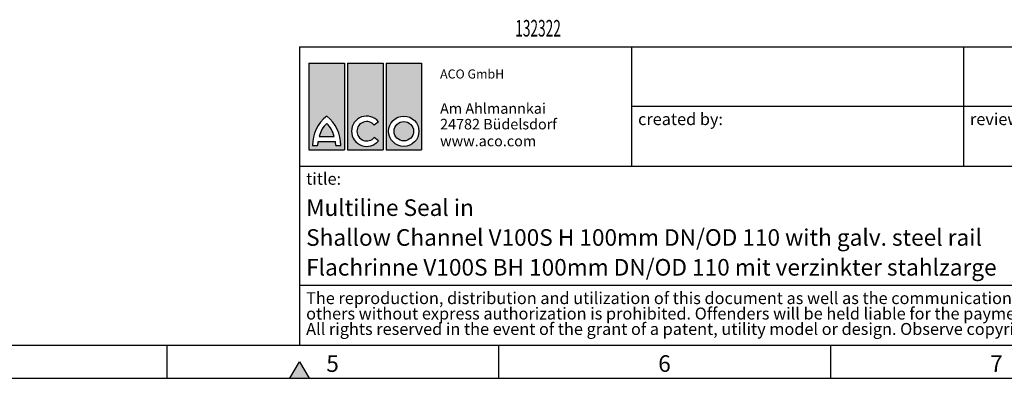
# Model space of a CAD drawing. Units: millimetres. Extents: x 75 to 2081, y 25 to 1460.
# Drawn here: x 939 to 1681, y 25 to 295 of the extents above; entities that cross this region are included whole.
import ezdxf
from ezdxf.enums import TextEntityAlignment as Align

# ---------------------------------------------------------------- set-up
doc = ezdxf.new("R2010")
doc.units = ezdxf.units.MM
doc.header["$LTSCALE"] = 5
doc.layers.get('0').update_dxf_attribs({"color": 1})
doc.layers.add('MARKETING_DRW', color=1, linetype='Continuous')
doc.layers.add('NOTES', color=7, linetype='Continuous')
doc.styles.add('SLDTEXTSTYLE0', font='TXT', dxfattribs={"width": 0.605})

# ---------------------------------------------------------------- blocks, each defined once
blk = doc.blocks.new('1253138_005_local article - client 1000')
at = {"layer": 'NOTES', "style": 'SLDTEXTSTYLE0', "width": 0.605, "flags": 2}
blk.add_attdef('TITLE', text='', height=12.5, dxfattribs=at).set_placement((5.000000000000074, 3.854166930541223), align=Align.BOTTOM_LEFT)
at = {"layer": 'NOTES', "style": 'SLDTEXTSTYLE0', "width": 0.605}
blk.add_attdef('ARTICLENO', text='', height=12.5, dxfattribs=at).set_placement((162.5000000000003, 3.854166930540651), align=Align.BOTTOM_LEFT)
blk = doc.blocks.new('1253138_005_SW_NOTE_0')
at = {"insert": (0, 10.23197518443997), "char_height": 7.9375, "attachment_point": 1, "style": 'SLDTEXTSTYLE0'}
blk.add_mtext('www.aco.com', dxfattribs=at)
blk = doc.blocks.new('1253138_005_SW_NOTE_0_1')
at = {"insert": (0, 10.23197518443997), "char_height": 7.9375, "attachment_point": 1, "style": 'SLDTEXTSTYLE0'}
blk.add_mtext('24782 Büdelsdorf', dxfattribs=at)
blk = doc.blocks.new('1253138_005_SW_NOTE_0_2')
at = {"insert": (0, 10.23197518443997), "char_height": 7.9375, "attachment_point": 1, "style": 'SLDTEXTSTYLE0'}
blk.add_mtext('Am Ahlmannkai', dxfattribs=at)
blk = doc.blocks.new('1253138_005_SW_NOTE_0_3')
at = {"insert": (0, 8.820668262448251), "char_height": 6.842672413793103, "attachment_point": 1, "style": 'SLDTEXTSTYLE0'}
blk.add_mtext('ACO GmbH', dxfattribs=at)
blk = doc.blocks.new('1253138_005_ACO_Logo_Black')
h = blk.add_hatch(color=256)
h.paths.add_polyline_path([(26.7524999999999, 6.938893903907228e-14), (26.75250000000011, 65.25000000000031), (1.040834085586084e-13, 65.25000000000038), (3.469446951953614e-14, 1.387778780781446e-13)], flags=0)
edge = h.paths.add_edge_path(flags=0)
edge.add_arc((1.965566645237456, 2.719646293915315), 18.27000000000001, 1.70267130094404, 10.97771219087588)
edge.add_line((19.90125000000006, 6.198750000000058), (6.851250000000052, 6.198750000000058))
edge.add_arc((24.78693335476262, 2.719646293915315), 18.27, 169.0222878091241, 178.297328699056)
edge.add_line((6.525000000000038, 3.262500000000071), (2.77312500000005, 3.262500000000071))
edge.add_arc((30.17298378070719, 3.793314277603308), 27.40500000000001, 127.80004226987381, 181.1098456421219, ccw=False)
edge.add_arc((-3.420483780707077, 3.793314277603308), 27.40500000000001, -1.109845642122707, 52.19995773012448, ccw=False)
edge.add_line((23.97937500000006, 3.262500000000071), (20.22750000000004, 3.262500000000071))
h = blk.add_hatch(color=256)
h.paths.add_polyline_path([(55.78875000000007, 6.938893903907228e-14), (55.78875000000007, 65.2500000000001), (29.03625000000003, 65.2500000000001), (29.03625000000003, 6.938893903907228e-14)], flags=0)
edge = h.paths.add_edge_path(flags=0)
edge.add_line((52.36314272369345, 21.21480221530046), (49.19384434962672, 18.64835499555038))
edge.add_arc((43.48910727630668, 14.02875000000005), 7.340624999999982, 39.00000000000094, 320.9999999999999)
edge.add_line((49.19384434962672, 9.409145004449712), (52.36314272369345, 6.842697784699564))
edge.add_arc((43.48910727630668, 14.02875000000005), 11.41875000000001, 38.99999999999949, 320.9999999999993, ccw=False)
h = blk.add_hatch(color=256)
h.paths.add_polyline_path([(84.82500000000007, 6.938893903907228e-14), (84.82500000000007, 65.2500000000001), (58.07250000000003, 65.2500000000001), (58.07250000000003, 6.938893903907228e-14)], flags=0)
edge = h.paths.add_edge_path(flags=0)
edge.add_arc((71.44875000000006, 14.02875000000005), 11.41875000000005, 0, 360)
h = blk.add_hatch(color=256)
edge = h.paths.add_edge_path(flags=0)
edge.add_arc((1.026149727432792, 6.43767234554532), 18.27, 11.60763246583802, 47.46993205327813)
edge.add_arc((25.72635027256728, 6.43767234554532), 18.26999999999998, 132.5300679467218, 168.392367534162)
edge.add_line((7.830000000000024, 10.11375000000009), (18.92250000000005, 10.11375000000009))
h = blk.add_hatch(color=256)
edge = h.paths.add_edge_path(flags=0)
edge.add_arc((71.44875000000006, 14.02875000000005), 7.340624999999984, 0, 360)
for p, q in [((1.040834085586084e-13, 65.25000000000038), (26.75250000000011, 65.25000000000031)), ((1.040834085586084e-13, 65.25000000000038), (3.469446951953614e-14, 1.387778780781446e-13)), ((26.75250000000011, 65.25000000000031), (26.7524999999999, 6.938893903907228e-14)), ((29.03625000000003, 65.2500000000001), (55.78875000000007, 65.2500000000001)), ((29.03625000000003, 65.2500000000001), (29.03625000000003, 6.938893903907228e-14)), ((55.78875000000007, 65.2500000000001), (55.78875000000007, 6.938893903907228e-14)), ((58.07250000000003, 65.2500000000001), (84.82500000000007, 65.2500000000001)), ((58.07250000000003, 65.2500000000001), (58.07250000000003, 6.938893903907228e-14)), ((84.82500000000007, 65.2500000000001), (84.82500000000007, 6.938893903907228e-14)), ((52.36314272369345, 21.21480221530046), (49.19384434962672, 18.64835499555031)), ((7.830000000000024, 10.11375000000009), (18.92250000000005, 10.11375000000009)), ((52.36314272369345, 6.842697784699703), (49.19384434962672, 9.40914500444985)), ((3.469446951953614e-14, 1.387778780781446e-13), (26.7524999999999, 6.938893903907228e-14)), ((2.77312500000005, 3.262500000000071), (6.525000000000038, 3.262500000000071)), ((6.851250000000052, 6.198750000000058), (19.90125000000006, 6.198750000000058)), ((20.22750000000004, 3.262500000000071), (23.97937500000006, 3.262500000000071)), ((29.03625000000003, 6.938893903907228e-14), (55.78875000000007, 6.938893903907228e-14)), ((58.07250000000003, 6.938893903907228e-14), (84.82500000000007, 6.938893903907228e-14))]:
    blk.add_line(p, q)
for radius in [11.41875000000005, 7.34062499999998]:
    blk.add_circle((71.44875000000006, 14.02875000000005), radius)
for centre, radius, start, end in [((30.17298378070719, 3.793314277603308), 27.40500000000003, 127.8000422698746, 181.1098456421227), ((-3.420483780707077, 3.793314277603308), 27.40500000000003, 358.8901543578789, 52.19995773012536), ((43.48910727630668, 14.02875000000005), 11.41875000000004, 39.00000000000039, 321.0000000000007), ((25.72635027256728, 6.43767234554532), 18.27, 132.5300679467218, 168.392367534162), ((1.026149727432792, 6.43767234554532), 18.27, 11.60763246583802, 47.46993205327813), ((43.48910727630668, 14.02875000000005), 7.340625000000004, 39.0000000000005, 321.0000000000007), ((24.78693335476262, 2.719646293915315), 18.27, 169.0222878091241, 178.297328699056), ((1.965566645237456, 2.719646293915315), 18.27000000000002, 1.70267130094404, 10.97771219087588)]:
    blk.add_arc(centre, radius, start, end)
blk = doc.blocks.new('1253138_005_DE-ACO_GmbH')
for name, p in [('1253138_005_ACO_Logo_Black', (0, 0)), ('1253138_005_SW_NOTE_0_3', (98.78714257057136, 51.806160663738)), ('1253138_005_SW_NOTE_0_2', (98.78714257057165, 24.94541594386647)), ('1253138_005_SW_NOTE_0_1', (98.78714257057165, 13.12219772296591)), ('1253138_005_SW_NOTE_0', (98.78714257057165, 0.3898788414048726))]:
    blk.add_blockref(name, p)
blk = doc.blocks.new('1253138_005_SW_NOTE_0_4')
at = {"layer": 'MARKETING_DRW', "char_height": 9, "attachment_point": 1, "style": 'SLDTEXTSTYLE0'}
for s, insert in [('The reproduction, distribution and utilization of this document as well as the communication of its contents to', (0, 11.60160965794769)), ('others without express authorization is prohibited. Offenders will be held liable for the payment of damages.', (0, -0.02339038489314674)), ('All rights reserved in the event of the grant of a patent, utility model or design. Observe copyright by ISO 16016', (0, -11.64839042773399))]:
    blk.add_mtext(s, dxfattribs=dict(at, insert=insert))

msp = doc.modelspace()

# ---------------------------------------------------------------- hatches: boundary and pattern name
msp.add_hatch(color=256).paths.add_polyline_path([(1142.78312163513, 25.00000000000002), (1157.21687836487, 25.00000000000002), (1150, 37.5)], flags=0)

# ---------------------------------------------------------------- linework, layer by layer
for p, q in [((99.99999999999994, 50.00000000000001), (2050, 50.00000000000001)), ((1050, 50.00000000000001), (1050, 25)), ((1300, 50.00000000000004), (1300, 25.00000000000002)), ((1550, 50.00000000000004), (1550, 25.00000000000002)), ((1142.78312163513, 25.00000000000002), (1150, 37.5)), ((1150, 37.5), (1157.216878364871, 25.00000000000002)), ((75, 25), (2075, 25)), ((1142.78312163513, 25.00000000000002), (1157.216878364871, 25.00000000000002))]:
    msp.add_line(p, q)
at = {"layer": 'MARKETING_DRW'}
for p, q in [((1150, 275.0000000000001), (1150, 50.00000000000004)), ((1150, 275.0000000000001), (1650, 275.0000000000001)), ((1400, 275.0000000000001), (1400, 184.9999999999997)), ((1650, 275.0000000000001), (1650, 229.9999999999998)), ((1650, 275.0000000000001), (1900, 275.0000000000001)), ((2050, 230.0000000000001), (1400, 230.0000000000001)), ((1650, 229.9999999999998), (1650, 184.9999999999999)), ((1150, 184.9999999999999), (2050, 184.9999999999999)), ((2050, 95.00000000000023), (1150, 95.00000000000009)), ((1150, 50.00000000000004), (2050, 50.00000000000004)), ((1150, 50.00000000000004), (2050, 50.00000000000004))]:
    msp.add_line(p, q, dxfattribs=at)

# ---------------------------------------------------------------- block references
for name, p in [('1253138_005_DE-ACO_GmbH', (1157.107307428794, 197.3097356227408)), ('1253138_005_SW_NOTE_0_4', (1155, 78.37500024819713))]:
    msp.add_blockref(name, p, dxfattribs=at)
at = {"layer": 'NOTES'}
ref = msp.add_blockref('1253138_005_local article - client 1000', (1150, 275.0000000000001), dxfattribs=at)
ref.add_attrib('ARTICLENO', '132322', dxfattribs={"height": 12.5, "style": 'SLDTEXTSTYLE0', "width": 0.605}).set_placement((1312.5, 278.8541669305408), align=Align.BOTTOM_LEFT)

# ---------------------------------------------------------------- texts
at = {"char_height": 12.5, "attachment_point": 2, "style": 'SLDTEXTSTYLE0'}
for s, insert in [('5', (1174.913194437977, 42.36334620698247)), ('6', (1424.913194437977, 42.36334620698248)), ('7', (1674.913194437977, 42.36334620698248))]:
    msp.add_mtext(s, dxfattribs=dict(at, insert=insert))
at = {"layer": 'MARKETING_DRW', "attachment_point": 1, "style": 'SLDTEXTSTYLE0'}
for s, insert, char_height in [('created by:', (1405, 224.9766099061451), 9), ('reviewed by:', (1655, 224.9766099061452), 9), ('title:', (1155, 179.9766099061449), 9), ('Multiline Seal in', (1155, 159.967513677691), 12.5), ('Shallow Channel V100S H 100mm DN/OD 110 with galv. steel rail', (1155, 137.4675136776906), 12.5), ('Flachrinne V100S BH 100mm DN/OD 110 mit verzinkter stahlzarge', (1155, 114.9675136776906), 12.5)]:
    msp.add_mtext(s, dxfattribs=dict(at, insert=insert, char_height=char_height))

doc.saveas('drawing.dxf')
